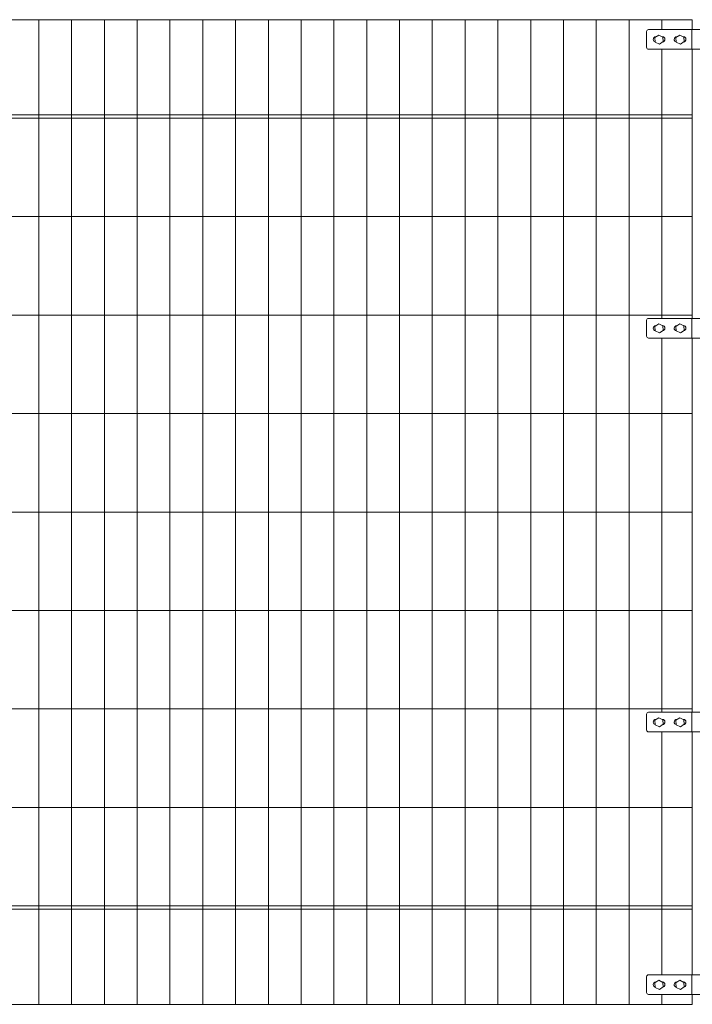
# Model space of a CAD drawing. Units: inches. Extents: x 85 to 875, y 0 to 560.
# Drawn here: x 295 to 372, y 353 to 465 of the extents above; entities that cross this region are included whole.
import ezdxf

# ---------------------------------------------------------------- set-up
doc = ezdxf.new("R2010")
doc.units = ezdxf.units.IN
doc.header["$MEASUREMENT"] = 0

# ---------------------------------------------------------------- blocks, each defined once
blk = doc.blocks.new('block 65')
at = {"lineweight": 0}
blk.add_lwpolyline([(371.88, 461.78), (371.88, 431.07)], dxfattribs=at)
blk = doc.blocks.new('block 66')
at = {"lineweight": 0}
blk.add_lwpolyline([(368.43, 461.78), (368.43, 431.07)], dxfattribs=at)
blk = doc.blocks.new('block 84')
at = {"lineweight": 0}
blk.add_lwpolyline([(360.94, 465.15), (360.94, 352.79)], dxfattribs=at)
blk = doc.blocks.new('block 85')
at = {"lineweight": 0}
blk.add_lwpolyline([(357.2, 465.15), (357.2, 352.79)], dxfattribs=at)
blk = doc.blocks.new('block 87')
at = {"lineweight": 0}
blk.add_lwpolyline([(297.27, 465.15), (297.27, 352.79)], dxfattribs=at)
blk = doc.blocks.new('block 88')
at = {"lineweight": 0}
blk.add_lwpolyline([(319.74, 465.15), (319.74, 352.79)], dxfattribs=at)
blk = doc.blocks.new('block 89')
at = {"lineweight": 0}
blk.add_lwpolyline([(316, 465.15), (316, 352.79)], dxfattribs=at)
blk = doc.blocks.new('block 90')
at = {"lineweight": 0}
blk.add_lwpolyline([(312.25, 465.15), (312.25, 352.79)], dxfattribs=at)
blk = doc.blocks.new('block 91')
at = {"lineweight": 0}
blk.add_lwpolyline([(308.51, 465.15), (308.51, 352.79)], dxfattribs=at)
blk = doc.blocks.new('block 92')
at = {"lineweight": 0}
blk.add_lwpolyline([(304.76, 465.15), (304.76, 352.79)], dxfattribs=at)
blk = doc.blocks.new('block 93')
at = {"lineweight": 0}
blk.add_lwpolyline([(301.02, 465.15), (301.02, 352.79)], dxfattribs=at)
blk = doc.blocks.new('block 94')
at = {"lineweight": 0}
blk.add_lwpolyline([(353.45, 465.15), (353.45, 352.79)], dxfattribs=at)
blk = doc.blocks.new('block 95')
at = {"lineweight": 0}
blk.add_lwpolyline([(330.98, 465.15), (330.98, 352.79)], dxfattribs=at)
blk = doc.blocks.new('block 96')
at = {"lineweight": 0}
blk.add_lwpolyline([(334.72, 465.15), (334.72, 352.79)], dxfattribs=at)
blk = doc.blocks.new('block 97')
at = {"lineweight": 0}
blk.add_lwpolyline([(338.47, 465.15), (338.47, 352.79)], dxfattribs=at)
blk = doc.blocks.new('block 98')
at = {"lineweight": 0}
blk.add_lwpolyline([(342.21, 465.15), (342.21, 352.79)], dxfattribs=at)
blk = doc.blocks.new('block 99')
at = {"lineweight": 0}
blk.add_lwpolyline([(345.96, 465.15), (345.96, 352.79)], dxfattribs=at)
blk = doc.blocks.new('block 100')
at = {"lineweight": 0}
blk.add_lwpolyline([(349.71, 465.15), (349.71, 352.79)], dxfattribs=at)
blk = doc.blocks.new('block 101')
at = {"lineweight": 0}
blk.add_lwpolyline([(327.23, 465.15), (327.23, 352.79)], dxfattribs=at)
blk = doc.blocks.new('block 102')
at = {"lineweight": 0}
blk.add_lwpolyline([(323.49, 465.15), (323.49, 352.79)], dxfattribs=at)
blk = doc.blocks.new('block 103')
at = {"lineweight": 0}
blk.add_lwpolyline([(364.69, 465.15), (364.69, 352.79)], dxfattribs=at)
blk = doc.blocks.new('block 183')
at = {"lineweight": 0}
blk.add_lwpolyline([(368.43, 383.88), (368.43, 356.16)], dxfattribs=at)
blk = doc.blocks.new('block 184')
at = {"lineweight": 0}
blk.add_lwpolyline([(371.88, 383.88), (371.88, 356.16)], dxfattribs=at)
blk = doc.blocks.new('block 227')
at = {"lineweight": 0}
blk.add_lwpolyline([(371.88, 352.79), (222.66, 352.79)], dxfattribs=at)
blk = doc.blocks.new('block 290')
at = {"lineweight": 0}
blk.add_lwpolyline([(368.43, 353.92), (368.43, 352.79)], dxfattribs=at)
blk = doc.blocks.new('block 291')
at = {"lineweight": 0}
blk.add_lwpolyline([(371.88, 353.92), (371.88, 352.79)], dxfattribs=at)
blk = doc.blocks.new('block 292')
at = {"lineweight": 0}
blk.add_lwpolyline([(368.43, 353.92), (368.43, 352.79)], dxfattribs=at)
blk = doc.blocks.new('block 293')
at = {"lineweight": 0}
blk.add_lwpolyline([(371.83, 356.16), (371.83, 353.92)], dxfattribs=at)
blk = doc.blocks.new('block 294')
at = {"lineweight": 0}
blk.add_open_spline([(366.69, 354.14), (366.69, 354.02), (366.79, 353.92), (366.91, 353.92)], degree=3, dxfattribs=at)
blk = doc.blocks.new('block 295')
at = {"lineweight": 0}
blk.add_lwpolyline([(366.69, 355.94), (366.69, 354.14)], dxfattribs=at)
blk = doc.blocks.new('block 296')
at = {"lineweight": 0}
blk.add_open_spline([(366.91, 356.16), (366.79, 356.16), (366.69, 356.06), (366.69, 355.94)], degree=3, dxfattribs=at)
blk = doc.blocks.new('block 300')
at = {"lineweight": 0}
blk.add_lwpolyline([(370.93, 355.3), (370.46, 355.53), (370.04, 355.24), (370.07, 354.73), (370.54, 354.5), (370.96, 354.79), (370.93, 355.3)], dxfattribs=at)
blk = doc.blocks.new('block 301')
at = {"lineweight": 0}
blk.add_lwpolyline([(370.85, 355.34), (370.88, 355.34)], dxfattribs=at)
blk = doc.blocks.new('block 302')
at = {"lineweight": 0}
blk.add_lwpolyline([(370.13, 355.34), (370.19, 355.34)], dxfattribs=at)
blk = doc.blocks.new('block 303')
at = {"lineweight": 0}
blk.add_open_spline([(370.13, 355.34), (369.97, 355.34), (369.83, 355.21), (369.83, 355.04), (369.83, 354.9), (369.93, 354.78), (370.07, 354.75)], degree=3, knots=[0, 0, 0, 0, 1, 1, 1, 2, 2, 2, 2], dxfattribs=at)
blk = doc.blocks.new('block 304')
at = {"lineweight": 0}
blk.add_open_spline([(370.9, 354.74), (371.06, 354.75), (371.19, 354.89), (371.18, 355.05), (371.17, 355.21), (371.04, 355.34), (370.88, 355.34)], degree=3, knots=[0, 0, 0, 0, 1, 1, 1, 2, 2, 2, 2], dxfattribs=at)
blk = doc.blocks.new('block 305')
at = {"lineweight": 0}
blk.add_open_spline([(368.5, 354.74), (368.66, 354.75), (368.79, 354.89), (368.78, 355.05), (368.78, 355.21), (368.65, 355.34), (368.48, 355.34)], degree=3, knots=[0, 0, 0, 0, 1, 1, 1, 2, 2, 2, 2], dxfattribs=at)
blk = doc.blocks.new('block 306')
at = {"lineweight": 0}
blk.add_open_spline([(367.74, 355.34), (367.57, 355.34), (367.44, 355.21), (367.44, 355.04), (367.44, 354.9), (367.54, 354.78), (367.67, 354.75)], degree=3, knots=[0, 0, 0, 0, 1, 1, 1, 2, 2, 2, 2], dxfattribs=at)
blk = doc.blocks.new('block 307')
at = {"lineweight": 0}
blk.add_lwpolyline([(367.74, 355.34), (367.79, 355.34)], dxfattribs=at)
blk = doc.blocks.new('block 308')
at = {"lineweight": 0}
blk.add_lwpolyline([(368.45, 355.34), (368.48, 355.34)], dxfattribs=at)
blk = doc.blocks.new('block 309')
at = {"lineweight": 0}
blk.add_lwpolyline([(368.53, 355.3), (368.07, 355.53), (367.64, 355.24), (367.67, 354.73), (368.14, 354.5), (368.57, 354.79), (368.53, 355.3)], dxfattribs=at)
blk = doc.blocks.new('block 311')
at = {"lineweight": 0}
blk.add_lwpolyline([(366.91, 356.16), (384.22, 356.16)], dxfattribs=at)
blk = doc.blocks.new('block 312')
at = {"lineweight": 0}
blk.add_lwpolyline([(366.91, 353.92), (384.22, 353.92)], dxfattribs=at)
blk = doc.blocks.new('block 313')
at = {"lineweight": 0}
blk.add_lwpolyline([(371.88, 364.03), (222.66, 364.03)], dxfattribs=at)
blk = doc.blocks.new('block 314')
at = {"lineweight": 0}
blk.add_lwpolyline([(371.88, 363.65), (222.66, 363.65)], dxfattribs=at)
blk = doc.blocks.new('block 323')
at = {"lineweight": 0}
blk.add_lwpolyline([(368.43, 417.59), (368.43, 406.35)], dxfattribs=at)
blk = doc.blocks.new('block 324')
at = {"lineweight": 0}
blk.add_lwpolyline([(371.88, 417.59), (371.88, 406.35)], dxfattribs=at)
blk = doc.blocks.new('block 342')
at = {"lineweight": 0}
blk.add_lwpolyline([(368.43, 406.35), (368.43, 386.13)], dxfattribs=at)
blk = doc.blocks.new('block 343')
at = {"lineweight": 0}
blk.add_lwpolyline([(371.88, 406.35), (371.88, 386.13)], dxfattribs=at)
blk = doc.blocks.new('block 366')
at = {"lineweight": 0}
blk.add_lwpolyline([(371.88, 375.27), (222.66, 375.27)], dxfattribs=at)
blk = doc.blocks.new('block 368')
at = {"lineweight": 0}
blk.add_lwpolyline([(371.88, 386.5), (222.66, 386.5)], dxfattribs=at)
blk = doc.blocks.new('block 425')
at = {"lineweight": 0}
blk.add_lwpolyline([(370.85, 385.3), (370.88, 385.3)], dxfattribs=at)
blk = doc.blocks.new('block 426')
at = {"lineweight": 0}
blk.add_lwpolyline([(370.13, 385.3), (370.19, 385.3)], dxfattribs=at)
blk = doc.blocks.new('block 427')
at = {"lineweight": 0}
blk.add_open_spline([(370.13, 385.3), (369.97, 385.3), (369.83, 385.17), (369.83, 385), (369.83, 384.86), (369.93, 384.74), (370.07, 384.71)], degree=3, knots=[0, 0, 0, 0, 1, 1, 1, 2, 2, 2, 2], dxfattribs=at)
blk = doc.blocks.new('block 428')
at = {"lineweight": 0}
blk.add_open_spline([(370.9, 384.7), (371.06, 384.71), (371.19, 384.85), (371.18, 385.02), (371.17, 385.18), (371.04, 385.3), (370.88, 385.3)], degree=3, knots=[0, 0, 0, 0, 1, 1, 1, 2, 2, 2, 2], dxfattribs=at)
blk = doc.blocks.new('block 429')
at = {"lineweight": 0}
blk.add_lwpolyline([(368.45, 385.3), (368.48, 385.3)], dxfattribs=at)
blk = doc.blocks.new('block 430')
at = {"lineweight": 0}
blk.add_lwpolyline([(367.74, 385.3), (367.79, 385.3)], dxfattribs=at)
blk = doc.blocks.new('block 431')
at = {"lineweight": 0}
blk.add_open_spline([(368.5, 384.7), (368.66, 384.71), (368.79, 384.85), (368.78, 385.02), (368.78, 385.18), (368.65, 385.3), (368.48, 385.3)], degree=3, knots=[0, 0, 0, 0, 1, 1, 1, 2, 2, 2, 2], dxfattribs=at)
blk = doc.blocks.new('block 432')
at = {"lineweight": 0}
blk.add_open_spline([(367.74, 385.3), (367.57, 385.3), (367.44, 385.17), (367.44, 385), (367.44, 384.86), (367.54, 384.74), (367.67, 384.71)], degree=3, knots=[0, 0, 0, 0, 1, 1, 1, 2, 2, 2, 2], dxfattribs=at)
blk = doc.blocks.new('block 436')
at = {"lineweight": 0}
blk.add_open_spline([(366.69, 384.1), (366.69, 383.98), (366.79, 383.88), (366.91, 383.88)], degree=3, dxfattribs=at)
blk = doc.blocks.new('block 437')
at = {"lineweight": 0}
blk.add_lwpolyline([(366.69, 385.9), (366.69, 384.1)], dxfattribs=at)
blk = doc.blocks.new('block 438')
at = {"lineweight": 0}
blk.add_open_spline([(366.91, 386.13), (366.79, 386.13), (366.69, 386.03), (366.69, 385.9)], degree=3, dxfattribs=at)
blk = doc.blocks.new('block 439')
at = {"lineweight": 0}
blk.add_lwpolyline([(371.83, 386.13), (371.83, 383.88)], dxfattribs=at)
blk = doc.blocks.new('block 440')
at = {"lineweight": 0}
blk.add_lwpolyline([(370.93, 385.26), (370.46, 385.49), (370.04, 385.2), (370.07, 384.69), (370.54, 384.46), (370.96, 384.75), (370.93, 385.26)], dxfattribs=at)
blk = doc.blocks.new('block 441')
at = {"lineweight": 0}
blk.add_lwpolyline([(368.53, 385.26), (368.07, 385.49), (367.64, 385.2), (367.67, 384.69), (368.14, 384.46), (368.57, 384.75), (368.53, 385.26)], dxfattribs=at)
blk = doc.blocks.new('block 442')
at = {"lineweight": 0}
blk.add_lwpolyline([(366.91, 386.13), (384.22, 386.13)], dxfattribs=at)
blk = doc.blocks.new('block 443')
at = {"lineweight": 0}
blk.add_lwpolyline([(366.91, 383.88), (384.22, 383.88)], dxfattribs=at)
blk = doc.blocks.new('block 444')
at = {"lineweight": 0}
blk.add_lwpolyline([(371.88, 397.74), (222.66, 397.74)], dxfattribs=at)
blk = doc.blocks.new('block 446')
at = {"lineweight": 0}
blk.add_lwpolyline([(371.88, 408.97), (222.66, 408.97)], dxfattribs=at)
blk = doc.blocks.new('block 463')
at = {"lineweight": 0}
blk.add_lwpolyline([(368.43, 428.82), (368.43, 419.84)], dxfattribs=at)
blk = doc.blocks.new('block 465')
at = {"lineweight": 0}
blk.add_lwpolyline([(371.88, 428.82), (371.88, 419.84)], dxfattribs=at)
blk = doc.blocks.new('block 479')
at = {"lineweight": 0}
blk.add_lwpolyline([(371.88, 420.21), (222.66, 420.21)], dxfattribs=at)
blk = doc.blocks.new('block 492')
at = {"lineweight": 0}
blk.add_lwpolyline([(371.88, 419.84), (371.88, 417.59)], dxfattribs=at)
blk = doc.blocks.new('block 493')
at = {"lineweight": 0}
blk.add_lwpolyline([(368.43, 419.84), (368.43, 417.59)], dxfattribs=at)
blk = doc.blocks.new('block 494')
at = {"lineweight": 0}
blk.add_lwpolyline([(371.88, 431.45), (222.66, 431.45)], dxfattribs=at)
blk = doc.blocks.new('block 552')
at = {"lineweight": 0}
blk.add_lwpolyline([(370.85, 430.25), (370.88, 430.25)], dxfattribs=at)
blk = doc.blocks.new('block 553')
at = {"lineweight": 0}
blk.add_lwpolyline([(370.13, 430.25), (370.19, 430.25)], dxfattribs=at)
blk = doc.blocks.new('block 554')
at = {"lineweight": 0}
blk.add_open_spline([(370.13, 430.25), (369.97, 430.25), (369.83, 430.11), (369.83, 429.95), (369.83, 429.81), (369.93, 429.68), (370.07, 429.66)], degree=3, knots=[0, 0, 0, 0, 1, 1, 1, 2, 2, 2, 2], dxfattribs=at)
blk = doc.blocks.new('block 555')
at = {"lineweight": 0}
blk.add_open_spline([(370.9, 429.65), (371.06, 429.66), (371.19, 429.8), (371.18, 429.96), (371.17, 430.12), (371.04, 430.25), (370.88, 430.25)], degree=3, knots=[0, 0, 0, 0, 1, 1, 1, 2, 2, 2, 2], dxfattribs=at)
blk = doc.blocks.new('block 556')
at = {"lineweight": 0}
blk.add_lwpolyline([(368.45, 430.25), (368.48, 430.25)], dxfattribs=at)
blk = doc.blocks.new('block 557')
at = {"lineweight": 0}
blk.add_lwpolyline([(367.74, 430.25), (367.79, 430.25)], dxfattribs=at)
blk = doc.blocks.new('block 558')
at = {"lineweight": 0}
blk.add_open_spline([(368.5, 429.65), (368.66, 429.66), (368.79, 429.8), (368.78, 429.96), (368.78, 430.12), (368.65, 430.25), (368.48, 430.25)], degree=3, knots=[0, 0, 0, 0, 1, 1, 1, 2, 2, 2, 2], dxfattribs=at)
blk = doc.blocks.new('block 559')
at = {"lineweight": 0}
blk.add_open_spline([(367.74, 430.25), (367.57, 430.25), (367.44, 430.11), (367.44, 429.95), (367.44, 429.81), (367.54, 429.68), (367.67, 429.66)], degree=3, knots=[0, 0, 0, 0, 1, 1, 1, 2, 2, 2, 2], dxfattribs=at)
blk = doc.blocks.new('block 563')
at = {"lineweight": 0}
blk.add_open_spline([(366.69, 429.05), (366.69, 428.93), (366.79, 428.82), (366.91, 428.82)], degree=3, dxfattribs=at)
blk = doc.blocks.new('block 564')
at = {"lineweight": 0}
blk.add_lwpolyline([(366.69, 430.85), (366.69, 429.05)], dxfattribs=at)
blk = doc.blocks.new('block 565')
at = {"lineweight": 0}
blk.add_open_spline([(366.91, 431.07), (366.79, 431.07), (366.69, 430.97), (366.69, 430.85)], degree=3, dxfattribs=at)
blk = doc.blocks.new('block 566')
at = {"lineweight": 0}
blk.add_lwpolyline([(371.83, 431.07), (371.83, 428.82)], dxfattribs=at)
blk = doc.blocks.new('block 567')
at = {"lineweight": 0}
blk.add_lwpolyline([(370.93, 430.21), (370.46, 430.44), (370.04, 430.15), (370.07, 429.63), (370.54, 429.41), (370.96, 429.69), (370.93, 430.21)], dxfattribs=at)
blk = doc.blocks.new('block 568')
at = {"lineweight": 0}
blk.add_lwpolyline([(368.53, 430.21), (368.07, 430.44), (367.64, 430.15), (367.67, 429.63), (368.14, 429.41), (368.57, 429.69), (368.53, 430.21)], dxfattribs=at)
blk = doc.blocks.new('block 569')
at = {"lineweight": 0}
blk.add_lwpolyline([(366.91, 431.07), (384.22, 431.07)], dxfattribs=at)
blk = doc.blocks.new('block 570')
at = {"lineweight": 0}
blk.add_lwpolyline([(366.91, 428.82), (384.22, 428.82)], dxfattribs=at)
blk = doc.blocks.new('block 572')
at = {"lineweight": 0}
blk.add_lwpolyline([(371.88, 442.68), (222.66, 442.68)], dxfattribs=at)
blk = doc.blocks.new('block 574')
at = {"lineweight": 0}
blk.add_lwpolyline([(371.88, 453.92), (222.66, 453.92)], dxfattribs=at)
blk = doc.blocks.new('block 575')
at = {"lineweight": 0}
blk.add_lwpolyline([(371.88, 454.29), (222.66, 454.29)], dxfattribs=at)
blk = doc.blocks.new('block 818')
at = {"lineweight": 0}
blk.add_lwpolyline([(371.88, 465.15), (222.66, 465.15)], dxfattribs=at)
blk = doc.blocks.new('block 879')
at = {"lineweight": 0}
blk.add_lwpolyline([(368.43, 465.15), (368.43, 464.03)], dxfattribs=at)
blk = doc.blocks.new('block 880')
at = {"lineweight": 0}
blk.add_lwpolyline([(371.88, 464.03), (371.88, 465.15)], dxfattribs=at)
blk = doc.blocks.new('block 881')
at = {"lineweight": 0}
blk.add_lwpolyline([(371.83, 464.03), (371.83, 461.78)], dxfattribs=at)
blk = doc.blocks.new('block 882')
at = {"lineweight": 0}
blk.add_open_spline([(366.91, 464.03), (366.79, 464.03), (366.69, 463.93), (366.69, 463.81)], degree=3, dxfattribs=at)
blk = doc.blocks.new('block 883')
at = {"lineweight": 0}
blk.add_lwpolyline([(366.69, 463.81), (366.69, 462.01)], dxfattribs=at)
blk = doc.blocks.new('block 884')
at = {"lineweight": 0}
blk.add_open_spline([(366.69, 462.01), (366.69, 461.88), (366.79, 461.78), (366.91, 461.78)], degree=3, dxfattribs=at)
blk = doc.blocks.new('block 888')
at = {"lineweight": 0}
blk.add_open_spline([(367.74, 463.21), (367.57, 463.21), (367.44, 463.07), (367.44, 462.91), (367.44, 462.77), (367.54, 462.64), (367.67, 462.61)], degree=3, knots=[0, 0, 0, 0, 1, 1, 1, 2, 2, 2, 2], dxfattribs=at)
blk = doc.blocks.new('block 889')
at = {"lineweight": 0}
blk.add_open_spline([(368.5, 462.61), (368.66, 462.62), (368.79, 462.76), (368.78, 462.92), (368.78, 463.08), (368.65, 463.21), (368.48, 463.21)], degree=3, knots=[0, 0, 0, 0, 1, 1, 1, 2, 2, 2, 2], dxfattribs=at)
blk = doc.blocks.new('block 890')
at = {"lineweight": 0}
blk.add_lwpolyline([(367.74, 463.21), (367.79, 463.21)], dxfattribs=at)
blk = doc.blocks.new('block 891')
at = {"lineweight": 0}
blk.add_lwpolyline([(368.53, 463.17), (368.07, 463.4), (367.64, 463.11), (367.67, 462.59), (368.14, 462.37), (368.57, 462.65), (368.53, 463.17)], dxfattribs=at)
blk = doc.blocks.new('block 892')
at = {"lineweight": 0}
blk.add_lwpolyline([(368.45, 463.21), (368.48, 463.21)], dxfattribs=at)
blk = doc.blocks.new('block 893')
at = {"lineweight": 0}
blk.add_open_spline([(370.9, 462.61), (371.06, 462.62), (371.19, 462.76), (371.18, 462.92), (371.17, 463.08), (371.04, 463.21), (370.88, 463.21)], degree=3, knots=[0, 0, 0, 0, 1, 1, 1, 2, 2, 2, 2], dxfattribs=at)
blk = doc.blocks.new('block 894')
at = {"lineweight": 0}
blk.add_open_spline([(370.13, 463.21), (369.97, 463.21), (369.83, 463.07), (369.83, 462.91), (369.83, 462.77), (369.93, 462.64), (370.07, 462.61)], degree=3, knots=[0, 0, 0, 0, 1, 1, 1, 2, 2, 2, 2], dxfattribs=at)
blk = doc.blocks.new('block 895')
at = {"lineweight": 0}
blk.add_lwpolyline([(370.13, 463.21), (370.19, 463.21)], dxfattribs=at)
blk = doc.blocks.new('block 896')
at = {"lineweight": 0}
blk.add_lwpolyline([(370.85, 463.21), (370.88, 463.21)], dxfattribs=at)
blk = doc.blocks.new('block 897')
at = {"lineweight": 0}
blk.add_lwpolyline([(370.93, 463.17), (370.46, 463.4), (370.04, 463.11), (370.07, 462.59), (370.54, 462.37), (370.96, 462.65), (370.93, 463.17)], dxfattribs=at)
blk = doc.blocks.new('block 899')
at = {"lineweight": 0}
blk.add_lwpolyline([(366.91, 461.78), (384.22, 461.78)], dxfattribs=at)
blk = doc.blocks.new('block 900')
at = {"lineweight": 0}
blk.add_lwpolyline([(366.91, 464.03), (384.22, 464.03)], dxfattribs=at)

msp = doc.modelspace()

# ---------------------------------------------------------------- block references
for name in ['block 818', 'block 87', 'block 93', 'block 92', 'block 91', 'block 90', 'block 89', 'block 88', 'block 102', 'block 101', 'block 95', 'block 96', 'block 97', 'block 98', 'block 99', 'block 100', 'block 94', 'block 85', 'block 84', 'block 103', 'block 879', 'block 880', 'block 882', 'block 883', 'block 900', 'block 888', 'block 891', 'block 890', 'block 892', 'block 889', 'block 894', 'block 897', 'block 895', 'block 896', 'block 893', 'block 881', 'block 884', 'block 899', 'block 66', 'block 65', 'block 575', 'block 574', 'block 572', 'block 494', 'block 565', 'block 564', 'block 569', 'block 568', 'block 567', 'block 566', 'block 559', 'block 557', 'block 556', 'block 558', 'block 554', 'block 553', 'block 552', 'block 555', 'block 563', 'block 570', 'block 463', 'block 465', 'block 479', 'block 493', 'block 492', 'block 323', 'block 324', 'block 446', 'block 342', 'block 343', 'block 444', 'block 368', 'block 438', 'block 437', 'block 442', 'block 441', 'block 440', 'block 439', 'block 432', 'block 430', 'block 429', 'block 431', 'block 427', 'block 426', 'block 425', 'block 428', 'block 436', 'block 443', 'block 183', 'block 184', 'block 366', 'block 313', 'block 314', 'block 296', 'block 295', 'block 311', 'block 306', 'block 309', 'block 307', 'block 308', 'block 305', 'block 303', 'block 300', 'block 302', 'block 301', 'block 304', 'block 293', 'block 294', 'block 312', 'block 290', 'block 292', 'block 291', 'block 227']:
    msp.add_blockref(name, (0, 0))

doc.saveas('drawing.dxf')
